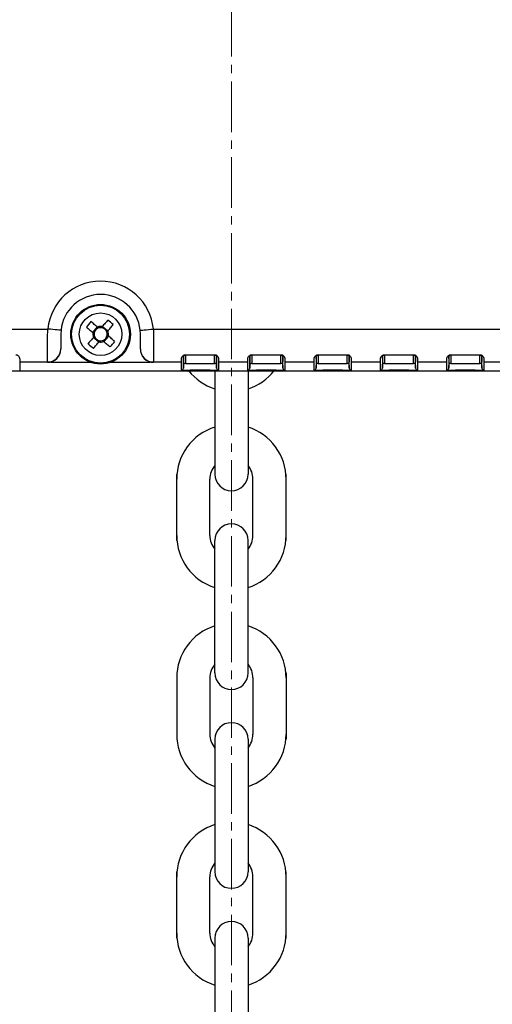
# Model space of a CAD drawing. Units: millimetres. Extents: x 0 to 2755, y 0 to 1948.
# Drawn here: x 860 to 931, y 986 to 1135 of the extents above; entities that cross this region are included whole.
import ezdxf

# ---------------------------------------------------------------- set-up
doc = ezdxf.new("R2010")
doc.units = ezdxf.units.MM
doc.linetypes.add('CENTER2', pattern=[28.575, 19.05, -3.175, 3.175, -3.175])
doc.layers.get('0').update_dxf_attribs({"lineweight": 35})
doc.layers.add('1', color=1, linetype='CENTER2', lineweight=15)

msp = doc.modelspace()

# ---------------------------------------------------------------- linework, layer by layer
at = {"color": 7, "linetype": 'Continuous', "lineweight": 25}
for p, q in [((803.33, 1088.24), (863.89, 1088.24)), ((863.85, 1086.92), (863.89, 1088.24)), ((865.88, 1088.04), (865.85, 1087.45)), ((870.67, 1087.73), (871.36, 1088.56)), ((872.13, 1088.63), (872.96, 1087.94)), ((877.85, 1087.45), (877.82, 1088.04)), ((879.81, 1088.24), (937.33, 1088.24)), ((879.81, 1088.24), (879.85, 1086.92)), ((863.85, 1083.24), (863.85, 1086.92)), ((865.85, 1087.45), (865.85, 1085.24)), ((871.57, 1086.27), (870.74, 1086.95)), ((873.03, 1087.17), (872.35, 1086.34)), ((877.85, 1085.24), (877.85, 1087.45)), ((879.85, 1086.92), (879.85, 1083.24)), ((865.85, 1085.24), (865.85, 1085.22)), ((877.85, 1085.22), (877.85, 1085.24)), ((859.65, 1083.7), (859.65, 1083.24)), ((884.35, 1083.78), (884.35, 1083.97)), ((884.35, 1083.78), (884.35, 1083.38)), ((884.35, 1082.75), (884.35, 1083.78)), ((884.35, 1083.78), (884.35, 1083.78)), ((884.35, 1083.54), (884.35, 1083.38)), ((884.35, 1083.38), (884.35, 1082.35)), ((884.65, 1084.36), (889.05, 1084.36)), ((884.65, 1084.36), (884.65, 1084.29)), ((889.05, 1084.29), (884.65, 1084.29)), ((884.65, 1084.29), (884.65, 1084.08)), ((884.65, 1084.08), (884.65, 1083.05)), ((889.05, 1084.36), (889.05, 1084.29)), ((889.05, 1084.08), (889.05, 1084.29)), ((889.05, 1083.05), (889.05, 1084.08)), ((889.35, 1083.97), (889.35, 1083.78)), ((889.35, 1083.54), (889.35, 1083.97)), ((889.35, 1083.78), (889.35, 1082.75)), ((889.35, 1083.38), (889.35, 1083.54)), ((889.35, 1082.35), (889.35, 1083.38)), ((889.65, 1083.7), (889.65, 1083.24)), ((894.35, 1083.78), (894.35, 1083.97)), ((894.35, 1083.97), (894.35, 1083.54)), ((894.35, 1083.78), (894.35, 1083.38)), ((894.35, 1082.75), (894.35, 1083.78)), ((894.35, 1083.78), (894.35, 1083.78)), ((894.35, 1083.54), (894.35, 1083.38)), ((894.35, 1083.38), (894.35, 1082.35)), ((894.65, 1084.36), (899.05, 1084.36)), ((894.65, 1084.36), (894.65, 1084.29)), ((899.05, 1084.29), (894.65, 1084.29)), ((894.65, 1084.29), (894.65, 1084.08)), ((894.65, 1084.08), (894.65, 1083.05)), ((899.05, 1084.36), (899.05, 1084.29)), ((899.05, 1084.08), (899.05, 1084.29)), ((899.35, 1083.97), (899.35, 1083.78)), ((899.35, 1083.38), (899.35, 1083.54)), ((899.35, 1082.92), (899.35, 1083.32)), ((904.35, 1083.78), (904.35, 1083.97)), ((904.35, 1083.78), (904.35, 1083.38)), ((904.35, 1083.78), (904.35, 1083.78)), ((904.35, 1083.54), (904.35, 1083.38)), ((904.65, 1084.36), (909.05, 1084.36)), ((904.65, 1084.36), (904.65, 1084.29)), ((909.05, 1084.29), (904.65, 1084.29)), ((904.65, 1084.29), (904.65, 1084.08)), ((909.05, 1084.36), (909.05, 1084.29)), ((909.05, 1084.08), (909.05, 1084.29)), ((909.35, 1083.97), (909.35, 1083.78)), ((909.35, 1083.54), (909.35, 1083.97)), ((909.35, 1083.38), (909.35, 1083.54)), ((909.35, 1082.88), (909.35, 1083.28)), ((914.35, 1083.78), (914.35, 1083.97)), ((914.35, 1083.78), (914.35, 1083.38)), ((914.35, 1083.78), (914.35, 1083.78)), ((914.35, 1083.54), (914.35, 1083.38)), ((914.65, 1084.36), (919.05, 1084.36)), ((914.65, 1084.36), (914.65, 1084.29)), ((919.05, 1084.29), (914.65, 1084.29)), ((914.65, 1084.29), (914.65, 1084.08)), ((919.05, 1084.36), (919.05, 1084.29)), ((919.05, 1084.08), (919.05, 1084.29)), ((919.35, 1083.97), (919.35, 1083.78)), ((919.35, 1083.38), (919.35, 1083.54)), ((919.35, 1082.91), (919.35, 1083.31)), ((919.65, 1083.7), (919.65, 1083.24)), ((924.35, 1083.78), (924.35, 1083.97)), ((924.35, 1083.78), (924.35, 1083.38)), ((924.35, 1083.78), (924.35, 1083.78)), ((924.35, 1083.54), (924.35, 1083.38)), ((924.65, 1084.36), (929.05, 1084.36)), ((924.65, 1084.36), (924.65, 1084.29)), ((929.05, 1084.29), (924.65, 1084.29)), ((924.65, 1084.29), (924.65, 1084.08)), ((929.05, 1084.36), (929.05, 1084.29)), ((929.05, 1084.08), (929.05, 1084.29)), ((929.35, 1083.97), (929.35, 1083.78)), ((929.35, 1083.54), (929.35, 1083.97)), ((929.35, 1083.38), (929.35, 1083.54)), ((929.35, 1082.95), (929.35, 1083.35)), ((929.65, 1083.7), (929.65, 1083.24)), ((803.33, 1081.95), (937.33, 1081.95)), ((863.85, 1083.24), (859.65, 1083.24)), ((859.65, 1083.24), (859.65, 1083.08)), ((859.65, 1083.08), (859.65, 1082.05)), ((863.85, 1083.22), (863.85, 1083.24)), ((870.41, 1083.19), (866.67, 1083.19)), ((877.04, 1083.19), (873.3, 1083.19)), ((884.05, 1083.24), (879.85, 1083.24)), ((879.85, 1083.24), (879.85, 1083.22)), ((884.05, 1083.08), (884.05, 1083.24)), ((884.05, 1082.05), (884.05, 1083.08)), ((884.35, 1082.35), (884.35, 1082.75)), ((885.35, 1083.04), (888.35, 1083.04)), ((888.35, 1082.03), (885.35, 1082.03)), ((889.08, 1081.95), (889.08, 1066.33)), ((889.35, 1082.75), (889.35, 1082.35)), ((894.05, 1083.24), (889.65, 1083.24)), ((889.65, 1083.24), (889.65, 1083.08)), ((889.65, 1083.08), (889.65, 1082.05)), ((894.05, 1083.08), (894.05, 1083.24)), ((894.05, 1082.05), (894.05, 1083.08)), ((894.08, 1081.95), (894.08, 1066.33)), ((894.35, 1082.35), (894.35, 1082.75)), ((895.35, 1083.04), (898.35, 1083.04)), ((898.35, 1082.03), (895.35, 1082.03)), ((899.35, 1082.75), (899.35, 1082.35)), ((904.05, 1083.24), (899.65, 1083.24)), ((899.65, 1083.24), (899.65, 1083.08)), ((904.05, 1083.08), (904.05, 1083.24)), ((904.35, 1082.35), (904.35, 1082.75)), ((905.35, 1083.04), (908.35, 1083.04)), ((908.35, 1082.03), (905.35, 1082.03)), ((909.35, 1082.75), (909.35, 1082.35)), ((914.05, 1083.24), (909.65, 1083.24)), ((909.65, 1083.24), (909.65, 1083.08)), ((914.05, 1083.08), (914.05, 1083.24)), ((914.35, 1082.35), (914.35, 1082.75)), ((915.35, 1083.04), (918.35, 1083.04)), ((918.35, 1082.03), (915.35, 1082.03)), ((919.35, 1082.75), (919.35, 1082.35)), ((924.05, 1083.24), (919.65, 1083.24)), ((919.65, 1083.24), (919.65, 1083.08)), ((924.05, 1083.08), (924.05, 1083.24)), ((924.35, 1082.35), (924.35, 1082.75)), ((925.35, 1083.04), (928.35, 1083.04)), ((928.35, 1082.03), (925.35, 1082.03)), ((929.35, 1082.75), (929.35, 1082.35)), ((934.05, 1083.24), (929.65, 1083.24)), ((929.65, 1083.24), (929.65, 1083.08)), ((883.33, 1056.33), (883.33, 1066.33)), ((888.33, 1057.08), (888.33, 1065.58)), ((894.83, 1057.08), (894.83, 1065.58)), ((899.83, 1056.33), (899.83, 1066.33)), ((889.08, 1036.33), (889.08, 1056.33)), ((894.08, 1036.33), (894.08, 1056.33)), ((883.33, 1036.33), (883.33, 1026.33)), ((899.83, 1036.33), (899.83, 1026.33)), ((888.33, 1035.58), (888.33, 1027.08)), ((894.83, 1035.58), (894.83, 1027.08)), ((889.08, 1026.33), (889.08, 1006.33)), ((894.08, 1026.33), (894.08, 1006.33)), ((883.33, 996.33), (883.33, 1006.33)), ((899.83, 996.33), (899.83, 1006.33)), ((888.33, 997.08), (888.33, 1005.58)), ((894.83, 997.08), (894.83, 1005.58)), ((889.08, 996.33), (889.08, 976.33)), ((894.08, 996.33), (894.08, 976.33))]:
    msp.add_line(p, q, dxfattribs=at)
at = {"color": 7, "linetype": 'Continuous', "lineweight": 25, "flags": 128}
for points in [[(871.39, 1088.54), (871.26, 1088.64), (871.14, 1088.74), (871.02, 1088.84), (870.89, 1088.94), (870.77, 1089.05), (870.65, 1089.15), (870.52, 1089.25), (870.4, 1089.35)], [(872.92, 1089.59), (872.82, 1089.46), (872.72, 1089.34), (872.62, 1089.22), (872.52, 1089.1), (872.42, 1088.97), (872.31, 1088.85), (872.21, 1088.73), (872.11, 1088.6)], [(865.88, 1088.04), (865.84, 1088.05), (865.73, 1088.06), (865.55, 1088.08), (865.3, 1088.1), (865, 1088.13), (864.65, 1088.16), (864.28, 1088.2), (863.89, 1088.24)], [(869.71, 1088.52), (869.84, 1088.42), (869.96, 1088.32), (870.08, 1088.22), (870.2, 1088.11), (870.33, 1088.01), (870.45, 1087.91), (870.57, 1087.81), (870.7, 1087.71)], [(872.94, 1087.91), (873.04, 1088.04), (873.14, 1088.16), (873.25, 1088.29), (873.35, 1088.41), (873.45, 1088.53), (873.55, 1088.65), (873.65, 1088.78), (873.75, 1088.9)], [(877.82, 1088.04), (877.86, 1088.05), (877.97, 1088.06), (878.16, 1088.08), (878.41, 1088.1), (878.71, 1088.13), (879.05, 1088.16), (879.42, 1088.2), (879.81, 1088.24)], [(870.77, 1086.98), (870.66, 1086.86), (870.56, 1086.74), (870.46, 1086.61), (870.36, 1086.49), (870.25, 1086.37), (870.15, 1086.24), (870.05, 1086.12), (869.95, 1086)], [(870.78, 1085.31), (870.88, 1085.43), (870.98, 1085.56), (871.08, 1085.68), (871.19, 1085.8), (871.29, 1085.92), (871.39, 1086.05), (871.49, 1086.17), (871.6, 1086.3)], [(872.32, 1086.36), (872.44, 1086.26), (872.56, 1086.16), (872.69, 1086.06), (872.81, 1085.95), (872.93, 1085.85), (873.06, 1085.75), (873.18, 1085.65), (873.3, 1085.55)], [(873.99, 1086.38), (873.87, 1086.48), (873.75, 1086.58), (873.62, 1086.68), (873.5, 1086.78), (873.38, 1086.89), (873.25, 1086.99), (873.13, 1087.09), (873.01, 1087.19)], [(884.35, 1083.97), (884.35, 1083.88), (884.35, 1083.79), (884.35, 1083.72), (884.35, 1083.66), (884.35, 1083.61), (884.35, 1083.57), (884.35, 1083.55), (884.35, 1083.54)], [(899.05, 1083.05), (899.05, 1083.06), (899.05, 1083.11), (899.05, 1083.27), (899.05, 1083.94), (899.05, 1084.08)], [(899.35, 1083.54), (899.35, 1083.55), (899.35, 1083.57), (899.35, 1083.61), (899.35, 1083.66), (899.35, 1083.72), (899.35, 1083.79), (899.35, 1083.88), (899.35, 1083.97)], [(899.35, 1083.78), (899.35, 1083.77), (899.35, 1083.73), (899.35, 1083.56), (899.35, 1083.32)], [(899.35, 1082.35), (899.35, 1082.36), (899.35, 1082.41), (899.35, 1082.57), (899.35, 1082.91), (899.35, 1083.38)], [(899.65, 1083.7), (899.65, 1083.6), (899.65, 1083.51), (899.65, 1083.43), (899.65, 1083.37), (899.65, 1083.32), (899.65, 1083.28), (899.65, 1083.25), (899.65, 1083.24)], [(904.35, 1083.97), (904.35, 1083.88), (904.35, 1083.79), (904.35, 1083.72), (904.35, 1083.66), (904.35, 1083.61), (904.35, 1083.57), (904.35, 1083.55), (904.35, 1083.54)], [(904.35, 1083.38), (904.35, 1083.37), (904.35, 1083.33), (904.35, 1083.16), (904.35, 1082.83), (904.35, 1082.35)], [(904.65, 1084.08), (904.65, 1084.07), (904.65, 1084.03), (904.65, 1083.86), (904.65, 1083.19), (904.65, 1083.05)], [(909.05, 1083.05), (909.05, 1083.06), (909.05, 1083.11), (909.05, 1083.27), (909.05, 1083.94), (909.05, 1084.08)], [(909.35, 1083.78), (909.35, 1083.77), (909.35, 1083.73), (909.35, 1083.56), (909.35, 1083.28)], [(909.35, 1082.35), (909.35, 1082.36), (909.35, 1082.41), (909.35, 1082.57), (909.35, 1082.91), (909.35, 1083.38)], [(909.65, 1083.7), (909.65, 1083.6), (909.65, 1083.51), (909.65, 1083.43), (909.65, 1083.37), (909.65, 1083.32), (909.65, 1083.28), (909.65, 1083.25), (909.65, 1083.24)], [(914.35, 1083.97), (914.35, 1083.88), (914.35, 1083.79), (914.35, 1083.72), (914.35, 1083.66), (914.35, 1083.61), (914.35, 1083.57), (914.35, 1083.55), (914.35, 1083.54)], [(914.35, 1083.38), (914.35, 1083.37), (914.35, 1083.33), (914.35, 1083.16), (914.35, 1082.83), (914.35, 1082.35)], [(914.65, 1084.08), (914.65, 1084.07), (914.65, 1084.03), (914.65, 1083.86), (914.65, 1083.19), (914.65, 1083.05)], [(919.05, 1083.05), (919.05, 1083.06), (919.05, 1083.11), (919.05, 1083.27), (919.05, 1083.94), (919.05, 1084.08)], [(919.35, 1083.54), (919.35, 1083.55), (919.35, 1083.57), (919.35, 1083.61), (919.35, 1083.66), (919.35, 1083.72), (919.35, 1083.79), (919.35, 1083.88), (919.35, 1083.97)], [(919.35, 1083.78), (919.35, 1083.77), (919.35, 1083.73), (919.35, 1083.56), (919.35, 1083.31)], [(919.35, 1082.35), (919.35, 1082.36), (919.35, 1082.41), (919.35, 1082.57), (919.35, 1082.91), (919.35, 1083.38)], [(924.35, 1083.97), (924.35, 1083.88), (924.35, 1083.79), (924.35, 1083.72), (924.35, 1083.66), (924.35, 1083.61), (924.35, 1083.57), (924.35, 1083.55), (924.35, 1083.54)], [(924.35, 1083.38), (924.35, 1083.37), (924.35, 1083.33), (924.35, 1083.16), (924.35, 1082.83), (924.35, 1082.35)], [(924.65, 1084.08), (924.65, 1084.07), (924.65, 1084.03), (924.65, 1083.86), (924.65, 1083.19), (924.65, 1083.05)], [(929.05, 1083.05), (929.05, 1083.06), (929.05, 1083.11), (929.05, 1083.27), (929.05, 1083.94), (929.05, 1084.08)], [(929.35, 1083.78), (929.35, 1083.77), (929.35, 1083.73), (929.35, 1083.56), (929.35, 1083.35)], [(929.35, 1082.35), (929.35, 1082.36), (929.35, 1082.41), (929.35, 1082.57), (929.35, 1082.91), (929.35, 1083.38)], [(899.65, 1083.08), (899.65, 1083.07), (899.65, 1083.03), (899.65, 1082.86), (899.65, 1082.19), (899.65, 1082.05)], [(904.05, 1082.05), (904.05, 1082.06), (904.05, 1082.11), (904.05, 1082.27), (904.05, 1082.94), (904.05, 1083.08)], [(909.65, 1083.08), (909.65, 1083.07), (909.65, 1083.03), (909.65, 1082.86), (909.65, 1082.19), (909.65, 1082.05)], [(914.05, 1082.05), (914.05, 1082.06), (914.05, 1082.11), (914.05, 1082.27), (914.05, 1082.94), (914.05, 1083.08)], [(914.35, 1082.75), (914.35, 1082.76), (914.35, 1082.81), (914.35, 1082.95)], [(919.65, 1083.08), (919.65, 1083.07), (919.65, 1083.03), (919.65, 1082.86), (919.65, 1082.19), (919.65, 1082.05)], [(924.05, 1082.05), (924.05, 1082.06), (924.05, 1082.11), (924.05, 1082.27), (924.05, 1082.94), (924.05, 1083.08)], [(929.65, 1083.08), (929.65, 1083.07), (929.65, 1083.03), (929.65, 1082.86), (929.65, 1082.19), (929.65, 1082.05)]]:
    msp.add_lwpolyline(points, dxfattribs=at)
at = {"color": 7, "linetype": 'Continuous', "lineweight": 25}
for radius in [4.5, 4.37, 3.21]:
    msp.add_circle((871.85, 1087.45), radius, dxfattribs=at)
for centre, radius, start, end in [((871.85, 1087.45), 8, 5.6784, 174.3216), ((871.85, 1087.45), 6, 5.6784, 174.3216), ((890.01, 1072.39), 25.93, 139.1419, 141.5242), ((856.8, 1069.3), 25.92, 49.1417, 51.525), ((871.85, 1087.45), 0.995, 107.5294, 173.1369), ((871.85, 1087.45), 1.18, 77.4698, 113.1965), ((871.85, 1087.45), 0.995, 83.1369, 107.5294), ((871.85, 1087.45), 0.995, 17.5294, 83.1369), ((871.85, 1087.45), 0.995, 353.1369, 17.5294), ((871.85, 1087.45), 1.18, 347.4698, 23.1965), ((871.85, 1087.45), 1.18, 167.4698, 203.1965), ((871.85, 1087.45), 0.995, 173.1369, 197.5294), ((871.85, 1087.45), 0.995, 197.5294, 263.1369), ((871.85, 1087.45), 1.18, 257.4698, 293.1965), ((871.85, 1087.45), 0.995, 263.1369, 287.5294), ((871.85, 1087.45), 0.995, 287.5294, 353.1369), ((853.69, 1102.51), 25.93, 319.1421, 321.5245), ((863.85, 1085.24), 2, 269.9955, 359.9956), ((886.92, 1105.62), 25.94, 229.1424, 231.5237), ((879.85, 1085.24), 2, 180.0044, 270.0044), ((884.05, 1082.35), 0.3, 269.9968, 359.9956), ((885.03, 1100.67), 18.65, 267.0022, 270.9982), ((884.65, 1082.75), 0.3, 89.9968, 179.9956), ((884.89, 1085.98), 2.93, 265.4323, 270.2308), ((885.33, 1114.21), 31.17, 269.2131, 270.0489), ((891.58, 1087.08), 8.25, 218.4223, 252.3603), ((888.53, 1093.07), 10.03, 269.0009, 272.9991), ((888.68, 1100.67), 18.65, 269.0018, 272.9978), ((889.05, 1082.75), 0.3, 0.0044, 90.0032), ((889.65, 1082.35), 0.3, 180.0042, 270.0032), ((894.05, 1082.35), 0.3, 269.9968, 359.9957), ((895.03, 1100.67), 18.65, 267.0022, 270.9982), ((891.58, 1087.08), 8.25, 287.6397, 321.5777), ((894.65, 1082.75), 0.3, 89.9968, 179.9957), ((894.89, 1085.98), 2.93, 265.4323, 270.2308), ((895.33, 1114.21), 31.17, 269.2131, 270.0489), ((898.53, 1093.07), 10.03, 269.0009, 272.9991), ((898.68, 1100.67), 18.65, 269.0018, 272.9978), ((899.05, 1082.75), 0.3, 0.0043, 90.0032), ((899.65, 1082.35), 0.3, 180.0043, 270.0032), ((904.05, 1082.35), 0.3, 269.9968, 359.9956), ((905.03, 1100.67), 18.65, 267.0022, 270.9982), ((904.65, 1082.75), 0.3, 89.9968, 179.9957), ((904.89, 1085.98), 2.93, 265.4323, 270.2307), ((905.33, 1114.21), 31.17, 269.2131, 270.0489), ((908.53, 1093.07), 10.03, 269.0009, 272.9991), ((908.68, 1100.67), 18.65, 269.0018, 272.9978), ((909.05, 1082.75), 0.3, 0.0042, 90.0032), ((909.65, 1082.35), 0.3, 180.0046, 270.0031), ((914.05, 1082.35), 0.3, 269.9968, 359.9956), ((915.03, 1100.67), 18.65, 267.0022, 270.9982), ((914.65, 1082.75), 0.3, 89.9968, 179.9958), ((914.89, 1085.98), 2.93, 265.4323, 270.2307), ((915.33, 1114.21), 31.17, 269.2131, 270.0489), ((918.53, 1093.07), 10.03, 269.0009, 272.9991), ((918.68, 1100.67), 18.65, 269.0018, 272.9978), ((919.05, 1082.75), 0.3, 0.0044, 90.0031), ((919.65, 1082.35), 0.3, 180.0044, 270.0034), ((924.05, 1082.35), 0.3, 269.9966, 359.996), ((925.03, 1100.67), 18.65, 267.0022, 270.9982), ((924.65, 1082.75), 0.3, 89.9966, 179.9956), ((924.89, 1085.98), 2.93, 265.4323, 270.2308), ((925.33, 1114.21), 31.17, 269.2131, 270.0489), ((928.53, 1093.07), 10.03, 269.0009, 272.9991), ((928.68, 1100.67), 18.65, 269.0018, 272.9978), ((929.05, 1082.75), 0.3, 0.0044, 90.0034), ((929.65, 1082.35), 0.3, 180.004, 270.0034), ((891.58, 1065.58), 8.25, 107.6397, 180), ((891.58, 1065.58), 8.25, 0, 72.3603), ((891.58, 1065.58), 3.25, 140.2849, 180), ((891.58, 1065.58), 3.25, 0, 39.7151), ((891.58, 1066.33), 2.5, 180, 0), ((891.58, 1066.33), 2.5, 180, 0), ((891.58, 1056.33), 2.5, 0, 180), ((891.58, 1056.33), 2.5, 0, 180), ((891.58, 1057.08), 8.25, 180, 252.3603), ((891.58, 1057.08), 3.25, 180, 219.7151), ((891.58, 1057.08), 3.25, 320.2849, 0), ((891.58, 1057.08), 8.25, 287.6397, 0), ((891.58, 1035.58), 8.25, 107.6397, 180), ((891.58, 1035.58), 8.25, 0, 72.3603), ((891.58, 1035.58), 3.25, 140.2849, 180), ((891.58, 1035.58), 3.25, 0, 39.7151), ((891.58, 1036.33), 2.5, 180, 0), ((891.58, 1026.33), 2.5, 0, 180), ((891.58, 1027.08), 8.25, 180, 252.3603), ((891.58, 1027.08), 3.25, 180, 219.7151), ((891.58, 1027.08), 3.25, 320.2849, 0), ((891.58, 1027.08), 8.25, 287.6397, 0), ((891.58, 1005.58), 8.25, 107.6397, 180), ((891.58, 1005.58), 8.25, 0, 72.3603), ((891.58, 1005.58), 3.25, 140.2849, 180), ((891.58, 1005.58), 3.25, 0, 39.7151), ((891.58, 1006.33), 2.5, 180, 0), ((891.58, 1006.33), 2.5, 180, 0), ((891.58, 996.33), 2.5, 0, 180), ((891.58, 997.08), 8.25, 180, 252.3603), ((891.58, 997.08), 3.25, 180, 219.7151), ((891.58, 997.08), 3.25, 320.2849, 0), ((891.58, 997.08), 8.25, 287.6397, 0)]:
    msp.add_arc(centre, radius, start, end, dxfattribs=at)
for centre, start_param, end_param in [((863.85, 1085.22), 3.141593, 4.712389), ((879.85, 1085.22), 1.570796, 3.141593)]:
    msp.add_ellipse(centre, major_axis=(0, 2), ratio=0.999695, start_param=start_param, end_param=end_param, dxfattribs=at)
for points, knots in [([(871.55, 1088.4), (871.51, 1088.43), (871.46, 1088.48), (871.4, 1088.52), (871.39, 1088.54)], [0, 0, 0, 0, 0.693877, 1, 1, 1, 1]), ([(872.11, 1088.6), (872.07, 1088.56), (872.03, 1088.5), (871.98, 1088.45), (871.97, 1088.44)], [0, 0, 0, 0, 0.813102, 1, 1, 1, 1]), ([(872.8, 1087.75), (872.83, 1087.79), (872.88, 1087.84), (872.92, 1087.9), (872.94, 1087.91)], [0, 0, 0, 0, 0.693877, 1, 1, 1, 1]), ([(870.7, 1087.71), (870.74, 1087.67), (870.8, 1087.62), (870.85, 1087.58), (870.86, 1087.57)], [0, 0, 0, 0, 0.813102, 1, 1, 1, 1]), ([(870.9, 1087.15), (870.87, 1087.11), (870.82, 1087.05), (870.78, 1087), (870.77, 1086.98)], [0, 0, 0, 0, 0.6938772, 1, 1, 1, 1]), ([(871.6, 1086.3), (871.63, 1086.34), (871.68, 1086.39), (871.72, 1086.45), (871.73, 1086.46)], [0, 0, 0, 0, 0.813102, 1, 1, 1, 1]), ([(872.15, 1086.5), (872.19, 1086.47), (872.25, 1086.42), (872.3, 1086.38), (872.32, 1086.36)], [0, 0, 0, 0, 0.693877, 1, 1, 1, 1]), ([(873.01, 1087.19), (872.96, 1087.23), (872.91, 1087.27), (872.85, 1087.32), (872.84, 1087.33)], [0, 0, 0, 0, 0.813102, 1, 1, 1, 1]), ([(859.05, 1084.36), (859.06, 1084.36), (859.11, 1084.36), (859.21, 1084.34), (859.34, 1084.29), (859.49, 1084.17), (859.63, 1083.95), (859.64, 1083.8), (859.65, 1083.7)], [0, 0, 0, 0, 0.015629, 0.097008, 0.194619, 0.339856, 0.575716, 1, 1, 1, 1]), ([(884.05, 1083.7), (884.06, 1083.8), (884.07, 1083.94), (884.19, 1084.14), (884.31, 1084.25), (884.45, 1084.33), (884.56, 1084.36), (884.63, 1084.36), (884.65, 1084.36)], [0, 0, 0, 0, 0.427304, 0.592469, 0.75665, 0.865415, 0.956105, 1, 1, 1, 1]), ([(884.05, 1083.24), (884.05, 1083.3), (884.05, 1083.37), (884.05, 1083.65), (884.05, 1083.7)], [0, 0, 0, 0, 0.811174, 1, 1, 1, 1]), ([(884.35, 1083.97), (884.36, 1084.02), (884.36, 1084.08), (884.42, 1084.18), (884.48, 1084.24), (884.54, 1084.27), (884.59, 1084.28), (884.62, 1084.29), (884.64, 1084.29), (884.65, 1084.29)], [0, 0, 0, 0, 0.480851, 0.654726, 0.813713, 0.90549, 0.94782, 0.971037, 1, 1, 1, 1]), ([(889.05, 1084.36), (889.06, 1084.36), (889.11, 1084.36), (889.21, 1084.34), (889.34, 1084.29), (889.49, 1084.17), (889.63, 1083.95), (889.64, 1083.8), (889.65, 1083.7)], [0, 0, 0, 0, 0.015629, 0.097009, 0.19462, 0.339856, 0.575716, 1, 1, 1, 1]), ([(889.05, 1084.29), (889.07, 1084.29), (889.09, 1084.29), (889.14, 1084.28), (889.2, 1084.25), (889.28, 1084.2), (889.33, 1084.1), (889.35, 1084.03), (889.35, 1083.98), (889.35, 1083.97)], [0, 0, 0, 0, 0.035561, 0.066102, 0.143238, 0.27727, 0.522357, 0.896579, 1, 1, 1, 1]), ([(894.05, 1083.7), (894.06, 1083.8), (894.07, 1083.94), (894.19, 1084.14), (894.31, 1084.25), (894.45, 1084.33), (894.56, 1084.36), (894.63, 1084.36), (894.65, 1084.36)], [0, 0, 0, 0, 0.427304, 0.592469, 0.75665, 0.865415, 0.956105, 1, 1, 1, 1]), ([(894.05, 1083.24), (894.05, 1083.3), (894.05, 1083.37), (894.05, 1083.65), (894.05, 1083.7)], [0, 0, 0, 0, 0.811174, 1, 1, 1, 1]), ([(894.35, 1083.97), (894.36, 1084.02), (894.36, 1084.08), (894.42, 1084.18), (894.48, 1084.24), (894.54, 1084.27), (894.59, 1084.28), (894.62, 1084.29), (894.64, 1084.29), (894.65, 1084.29)], [0, 0, 0, 0, 0.480851, 0.654726, 0.813713, 0.90549, 0.94782, 0.971036, 1, 1, 1, 1]), ([(899.05, 1084.36), (899.06, 1084.36), (899.11, 1084.36), (899.21, 1084.34), (899.34, 1084.29), (899.49, 1084.17), (899.63, 1083.95), (899.64, 1083.8), (899.65, 1083.7)], [0, 0, 0, 0, 0.015629, 0.097009, 0.19462, 0.339856, 0.575716, 1, 1, 1, 1]), ([(899.05, 1084.29), (899.07, 1084.29), (899.09, 1084.29), (899.14, 1084.28), (899.2, 1084.25), (899.28, 1084.2), (899.33, 1084.1), (899.35, 1084.03), (899.35, 1083.98), (899.35, 1083.97)], [0, 0, 0, 0, 0.035561, 0.066102, 0.143239, 0.27727, 0.522357, 0.896579, 1, 1, 1, 1]), ([(904.05, 1083.7), (904.06, 1083.8), (904.07, 1083.94), (904.19, 1084.14), (904.31, 1084.25), (904.45, 1084.33), (904.56, 1084.36), (904.63, 1084.36), (904.65, 1084.36)], [0, 0, 0, 0, 0.4273054, 0.5924711, 0.756639, 0.8654143, 0.9561046, 1, 1, 1, 1]), ([(904.05, 1083.24), (904.05, 1083.3), (904.05, 1083.37), (904.05, 1083.65), (904.05, 1083.7)], [0, 0, 0, 0, 0.811174, 1, 1, 1, 1]), ([(904.35, 1083.97), (904.36, 1084.02), (904.36, 1084.08), (904.42, 1084.18), (904.48, 1084.24), (904.54, 1084.27), (904.59, 1084.28), (904.62, 1084.29), (904.64, 1084.29), (904.65, 1084.29)], [0, 0, 0, 0, 0.480851, 0.654726, 0.813713, 0.90549, 0.94782, 0.971036, 1, 1, 1, 1]), ([(909.05, 1084.36), (909.06, 1084.36), (909.11, 1084.36), (909.21, 1084.34), (909.34, 1084.29), (909.49, 1084.17), (909.63, 1083.95), (909.64, 1083.8), (909.65, 1083.7)], [0, 0, 0, 0, 0.015629, 0.097009, 0.19462, 0.339856, 0.575716, 1, 1, 1, 1]), ([(909.05, 1084.29), (909.07, 1084.29), (909.09, 1084.29), (909.14, 1084.28), (909.2, 1084.25), (909.28, 1084.2), (909.33, 1084.1), (909.35, 1084.03), (909.35, 1083.98), (909.35, 1083.97)], [0, 0, 0, 0, 0.035561, 0.066102, 0.143239, 0.27727, 0.522357, 0.896579, 1, 1, 1, 1]), ([(914.05, 1083.7), (914.06, 1083.8), (914.07, 1083.94), (914.19, 1084.14), (914.31, 1084.25), (914.45, 1084.33), (914.56, 1084.36), (914.63, 1084.36), (914.65, 1084.36)], [0, 0, 0, 0, 0.4273055, 0.5924712, 0.7566391, 0.8654143, 0.9561046, 1, 1, 1, 1]), ([(914.05, 1083.24), (914.05, 1083.3), (914.05, 1083.37), (914.05, 1083.65), (914.05, 1083.7)], [0, 0, 0, 0, 0.811174, 1, 1, 1, 1]), ([(914.35, 1083.97), (914.36, 1084.02), (914.36, 1084.08), (914.42, 1084.18), (914.48, 1084.24), (914.54, 1084.27), (914.59, 1084.28), (914.62, 1084.29), (914.64, 1084.29), (914.65, 1084.29)], [0, 0, 0, 0, 0.480851, 0.654726, 0.813714, 0.90549, 0.94782, 0.971037, 1, 1, 1, 1]), ([(919.05, 1084.36), (919.06, 1084.36), (919.11, 1084.36), (919.21, 1084.34), (919.34, 1084.29), (919.49, 1084.17), (919.63, 1083.95), (919.64, 1083.8), (919.65, 1083.7)], [0, 0, 0, 0, 0.015629, 0.097009, 0.194619, 0.339856, 0.575716, 1, 1, 1, 1]), ([(919.05, 1084.29), (919.07, 1084.29), (919.09, 1084.29), (919.14, 1084.28), (919.2, 1084.25), (919.28, 1084.2), (919.33, 1084.1), (919.35, 1084.03), (919.35, 1083.98), (919.35, 1083.97)], [0, 0, 0, 0, 0.035561, 0.066102, 0.143238, 0.27727, 0.522357, 0.896579, 1, 1, 1, 1]), ([(924.05, 1083.7), (924.06, 1083.8), (924.07, 1083.94), (924.19, 1084.14), (924.31, 1084.25), (924.45, 1084.33), (924.56, 1084.36), (924.63, 1084.36), (924.65, 1084.36)], [0, 0, 0, 0, 0.427306, 0.592472, 0.75664, 0.865415, 0.956105, 1, 1, 1, 1]), ([(924.05, 1083.24), (924.05, 1083.3), (924.05, 1083.37), (924.05, 1083.65), (924.05, 1083.7)], [0, 0, 0, 0, 0.811174, 1, 1, 1, 1]), ([(924.35, 1083.97), (924.36, 1084.02), (924.36, 1084.08), (924.42, 1084.18), (924.48, 1084.24), (924.54, 1084.27), (924.59, 1084.28), (924.62, 1084.29), (924.64, 1084.29), (924.65, 1084.29)], [0, 0, 0, 0, 0.480851, 0.654727, 0.813714, 0.905492, 0.94782, 0.971037, 1, 1, 1, 1]), ([(929.05, 1084.36), (929.06, 1084.36), (929.11, 1084.36), (929.21, 1084.34), (929.34, 1084.29), (929.49, 1084.17), (929.63, 1083.95), (929.64, 1083.8), (929.65, 1083.7)], [0, 0, 0, 0, 0.015629, 0.097009, 0.19462, 0.339856, 0.575716, 1, 1, 1, 1]), ([(929.05, 1084.29), (929.07, 1084.29), (929.09, 1084.29), (929.14, 1084.28), (929.2, 1084.25), (929.28, 1084.2), (929.33, 1084.1), (929.35, 1084.03), (929.35, 1083.98), (929.35, 1083.97)], [0, 0, 0, 0, 0.035561, 0.066102, 0.143238, 0.27727, 0.522357, 0.896579, 1, 1, 1, 1]), ([(866.67, 1083.19), (866.39, 1083.19), (865.84, 1083.19), (864.95, 1083.2), (864.33, 1083.21), (863.96, 1083.22), (863.85, 1083.22), (863.85, 1083.22)], [0, 0, 0, 0, 0.230434, 0.459863, 0.845564, 0.997495, 1, 1, 1, 1]), ([(879.85, 1083.22), (879.85, 1083.22), (879.74, 1083.22), (879.37, 1083.21), (878.76, 1083.2), (877.86, 1083.19), (877.31, 1083.19), (877.04, 1083.19)], [0, 0, 0, 0, 0.002505, 0.154436, 0.540137, 0.769566, 1, 1, 1, 1])]:
    msp.add_open_spline(points, degree=3, knots=knots, dxfattribs=at)
at = {"layer": '1', "ltscale": 0.4}
msp.add_line((891.58, 1365.61), (891.58, 738.65), dxfattribs=at)
msp.add_line((891.58, 1365.61), (891.58, 738.65), dxfattribs=at)

doc.saveas('drawing.dxf')
